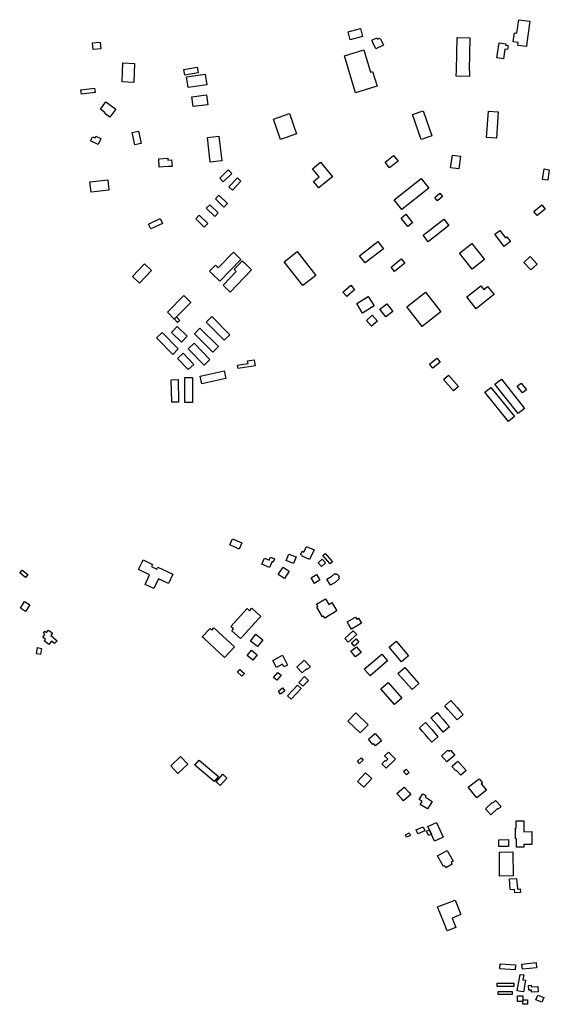
# Model space of a CAD drawing. Units: inches. Extents: x 487267 to 506357, y 6716112 to 6745026.
# Drawn here: x 491334 to 491974, y 6737432 to 6738624 of the extents above; entities that cross this region are included whole.
import ezdxf

# ---------------------------------------------------------------- set-up
doc = ezdxf.new("R2010")
doc.units = ezdxf.units.IN
doc.header["$MEASUREMENT"] = 0
doc.layers.add('DBO.Building_Footprint', color=10, linetype='Continuous')

# ---------------------------------------------------------------- blocks, each defined once
blk = doc.blocks.new('Building_Footprint_ACAD_1_FMEBLOCK23')
at = {"layer": 'DBO.Building_Footprint'}
for points in [[(0.3, 0.4), (0.2, -1.9), (-6.1, -1.8), (-6, 5.2), (0.4, 5)], [(0.3, -5.2), (0.3, 0.4), (6.1, 0.4), (6.1, -5.2)]]:
    blk.add_lwpolyline(points, close=True, dxfattribs=at)
blk = doc.blocks.new('Building_Footprint_ACAD_1_FMEBLOCK24')
at = {"layer": 'DBO.Building_Footprint'}
for points in [[(0.3, 0.4), (0.2, -1.9), (-6.1, -1.8), (-6, 5.2), (0.4, 5)], [(0.3, -5.2), (0.3, 0.4), (6.1, 0.4), (6.1, -5.2)]]:
    blk.add_lwpolyline(points, close=True, dxfattribs=at)

msp = doc.modelspace()

# ---------------------------------------------------------------- linework, layer by layer
at = {"layer": 'DBO.Building_Footprint'}
for points in [[(491950.5715, 6738622.5615), (491947.2404, 6738596.0981), (491946.7044, 6738591.8402), (491936.1403, 6738593.1699), (491936.5908, 6738596.7492), (491930.7501, 6738597.5652), (491932.2582, 6738608.3602), (491935.2212, 6738607.9462), (491937.2716, 6738624.2356)], [(491950.5715, 6738622.5615), (491947.2404, 6738596.0981), (491946.7044, 6738591.8402), (491936.1403, 6738593.1699), (491936.5908, 6738596.7492), (491930.7501, 6738597.5652), (491932.2582, 6738608.3602), (491935.2212, 6738607.9462), (491937.2716, 6738624.2356)], [(491733.5105, 6738599.6576), (491730.8562, 6738609.3516), (491745.7798, 6738613.4378), (491748.4341, 6738603.7438)], [(491733.5105, 6738599.6576), (491730.8562, 6738609.3516), (491745.7798, 6738613.4378), (491748.4341, 6738603.7438)], [(491422.537, 6738588.0296), (491421.6765, 6738596.119), (491431.1367, 6738597.1254), (491431.9973, 6738589.036)], [(491422.537, 6738588.0296), (491421.6765, 6738596.119), (491431.1367, 6738597.1254), (491431.9973, 6738589.036)], [(491765.7528, 6738602.3374), (491766.58, 6738600.6261), (491769.113, 6738601.8505), (491769.5681, 6738600.9091), (491770.0717, 6738601.1525), (491773.8429, 6738593.351), (491764.6826, 6738588.9229), (491760.9114, 6738596.7244), (491760.4563, 6738597.6658), (491759.629, 6738599.3772)], [(491765.7528, 6738602.3374), (491766.58, 6738600.6261), (491769.113, 6738601.8505), (491769.5681, 6738600.9091), (491770.0717, 6738601.1525), (491773.8429, 6738593.351), (491764.6826, 6738588.9229), (491760.9114, 6738596.7244), (491760.4563, 6738597.6658), (491759.629, 6738599.3772)], [(491877.9758, 6738562.7402), (491877.7801, 6738555.6108), (491861.756, 6738556.0506), (491861.9517, 6738563.18), (491863.0346, 6738602.6311), (491878.3468, 6738602.2108), (491877.2639, 6738562.7597)], [(491877.9758, 6738562.7402), (491877.7801, 6738555.6108), (491861.756, 6738556.0506), (491861.9517, 6738563.18), (491863.0346, 6738602.6311), (491878.3468, 6738602.2108), (491877.2639, 6738562.7597)], [(491924.6509, 6738592.8991), (491923.8954, 6738587.9882), (491920.6348, 6738588.4898), (491918.8631, 6738576.9742), (491910.8348, 6738578.2093), (491913.5864, 6738596.0952), (491921.6148, 6738594.86), (491921.3903, 6738593.4007)], [(491924.6509, 6738592.8991), (491923.8954, 6738587.9882), (491920.6348, 6738588.4898), (491918.8631, 6738576.9742), (491910.8348, 6738578.2093), (491913.5864, 6738596.0952), (491921.6148, 6738594.86), (491921.3903, 6738593.4007)], [(491749.8708, 6738587.5527), (491757.9096, 6738560.5594), (491760.6666, 6738561.3805), (491765.9537, 6738543.6273), (491763.1967, 6738542.8063), (491739.8209, 6738535.8447), (491726.495, 6738580.5911)], [(491749.8708, 6738587.5527), (491757.9096, 6738560.5594), (491760.6666, 6738561.3805), (491765.9537, 6738543.6273), (491763.1967, 6738542.8063), (491739.8209, 6738535.8447), (491726.495, 6738580.5911)], [(491457.5971, 6738549.0005), (491458.5894, 6738571.988), (491472.6203, 6738571.3824), (491471.6281, 6738548.3949)], [(491457.5971, 6738549.0005), (491458.5894, 6738571.988), (491472.6203, 6738571.3824), (491471.6281, 6738548.3949)], [(491533.6708, 6738556.9386), (491532.3239, 6738563.815), (491548.3655, 6738566.9572), (491549.7125, 6738560.0808)], [(491533.6708, 6738556.9386), (491532.3239, 6738563.815), (491548.3655, 6738566.9572), (491549.7125, 6738560.0808)], [(491537.4745, 6738542.22), (491535.6031, 6738555.0394), (491558.2598, 6738558.347), (491560.1313, 6738545.5276)], [(491537.4745, 6738542.22), (491535.6031, 6738555.0394), (491558.2598, 6738558.347), (491560.1313, 6738545.5276)], [(491408.3146, 6738534.1165), (491407.6798, 6738539.4593), (491424.3829, 6738541.4438), (491425.0177, 6738536.1011)], [(491408.3146, 6738534.1165), (491407.6798, 6738539.4593), (491424.3829, 6738541.4438), (491425.0177, 6738536.1011)], [(491541.9308, 6738530.986), (491559.7578, 6738533.1753), (491561.2212, 6738521.259), (491543.3942, 6738519.0698)], [(491541.9308, 6738530.986), (491559.7578, 6738533.1753), (491561.2212, 6738521.259), (491543.3942, 6738519.0698)], [(491449.9452, 6738515.7441), (491442.6836, 6738506.2043), (491436.6904, 6738510.7663), (491437.2679, 6738511.525), (491431.4171, 6738515.9785), (491438.1012, 6738524.7597), (491443.952, 6738520.3061)], [(491449.9452, 6738515.7441), (491442.6836, 6738506.2043), (491436.6904, 6738510.7663), (491437.2679, 6738511.525), (491431.4171, 6738515.9785), (491438.1012, 6738524.7597), (491443.952, 6738520.3061)], [(491640.6757, 6738503.7122), (491659.9834, 6738510.582), (491668.6526, 6738486.2171), (491649.3448, 6738479.3473)], [(491640.6757, 6738503.7122), (491659.9834, 6738510.582), (491668.6526, 6738486.2171), (491649.3448, 6738479.3473)], [(491808.9503, 6738509.3214), (491821.7023, 6738513.7404), (491832.1539, 6738483.5801), (491819.4019, 6738479.1611)], [(491808.9503, 6738509.3214), (491821.7023, 6738513.7404), (491832.1539, 6738483.5801), (491819.4019, 6738479.1611)], [(491900.804, 6738513.4135), (491912.6674, 6738512.5181), (491910.2833, 6738480.9285), (491898.4199, 6738481.8239)], [(491900.804, 6738513.4135), (491912.6674, 6738512.5181), (491910.2833, 6738480.9285), (491898.4199, 6738481.8239)], [(491469.877, 6738487.5169), (491477.3394, 6738489.1281), (491480.4953, 6738474.5116), (491473.0328, 6738472.9003)], [(491469.877, 6738487.5169), (491477.3394, 6738489.1281), (491480.4953, 6738474.5116), (491473.0328, 6738472.9003)], [(491425.9932, 6738483.2867), (491431.9521, 6738480.4303), (491430.8948, 6738478.2245), (491428.4559, 6738473.1366), (491419.4278, 6738477.4641), (491421.8667, 6738482.5521), (491424.9359, 6738481.0809)], [(491425.9932, 6738483.2867), (491431.9521, 6738480.4303), (491430.8948, 6738478.2245), (491428.4559, 6738473.1366), (491419.4278, 6738477.4641), (491421.8667, 6738482.5521), (491424.9359, 6738481.0809)], [(491574.77, 6738483.1345), (491578.054, 6738453.2664), (491564.3026, 6738451.7544), (491561.0187, 6738481.6225)], [(491574.77, 6738483.1345), (491578.054, 6738453.2664), (491564.3026, 6738451.7544), (491561.0187, 6738481.6225)], [(491512.7489, 6738456.5015), (491512.8906, 6738454.3407), (491517.5133, 6738454.6438), (491518.036, 6738446.6727), (491513.4133, 6738446.3696), (491502.5981, 6738445.6604), (491501.9337, 6738455.7923)], [(491512.7489, 6738456.5015), (491512.8906, 6738454.3407), (491517.5133, 6738454.6438), (491518.036, 6738446.6727), (491513.4133, 6738446.3696), (491502.5981, 6738445.6604), (491501.9337, 6738455.7923)], [(491702.5092, 6738426.2686), (491695.6694, 6738420.6126), (491689.2988, 6738428.3166), (491696.1386, 6738433.9726), (491687.9712, 6738443.8495), (491697.5209, 6738451.7464), (491712.059, 6738434.1655)], [(491702.5092, 6738426.2686), (491695.6694, 6738420.6126), (491689.2988, 6738428.3166), (491696.1386, 6738433.9726), (491687.9712, 6738443.8495), (491697.5209, 6738451.7464), (491712.059, 6738434.1655)], [(491775.6518, 6738451.9126), (491785.9538, 6738459.9825), (491791.3227, 6738453.1285), (491781.0208, 6738445.0587)], [(491775.6518, 6738451.9126), (491785.9538, 6738459.9825), (491791.3227, 6738453.1285), (491781.0208, 6738445.0587)], [(491867.0791, 6738458.8567), (491864.8407, 6738443.6357), (491855.0027, 6738445.0825), (491857.241, 6738460.3035)], [(491867.0791, 6738458.8567), (491864.8407, 6738443.6357), (491855.0027, 6738445.0825), (491857.241, 6738460.3035)], [(491575.709, 6738432.3076), (491586.0694, 6738442.5298), (491590.3246, 6738438.2171), (491579.9642, 6738427.9949)], [(491575.709, 6738432.3076), (491586.0694, 6738442.5298), (491590.3246, 6738438.2171), (491579.9642, 6738427.9949)], [(491972.3858, 6738429.8999), (491966.0433, 6738430.8529), (491967.9615, 6738443.619), (491974.304, 6738442.666)], [(491972.3858, 6738429.8999), (491966.0433, 6738430.8529), (491967.9615, 6738443.619), (491974.304, 6738442.666)], [(491418.6446, 6738428.0731), (491440.2215, 6738430.3967), (491441.5873, 6738417.7151), (491420.0104, 6738415.3915)], [(491418.6446, 6738428.0731), (491440.2215, 6738430.3967), (491441.5873, 6738417.7151), (491420.0104, 6738415.3915)], [(491586.7601, 6738421.8091), (491597.1204, 6738432.8601), (491601.3249, 6738428.9184), (491590.9645, 6738417.8674)], [(491586.7601, 6738421.8091), (491597.1204, 6738432.8601), (491601.3249, 6738428.9184), (491590.9645, 6738417.8674)], [(491795.8365, 6738394.4118), (491786.642, 6738406.1239), (491819.4182, 6738431.8547), (491828.6128, 6738420.1426)], [(491795.8365, 6738394.4118), (491786.642, 6738406.1239), (491819.4182, 6738431.8547), (491828.6128, 6738420.1426)], [(491835.8655, 6738409.1632), (491841.9481, 6738414.2129), (491845.326, 6738410.1442), (491839.2434, 6738405.0945)], [(491835.8655, 6738409.1632), (491841.9481, 6738414.2129), (491845.326, 6738410.1442), (491839.2434, 6738405.0945)], [(491570.5306, 6738407.3608), (491574.7513, 6738411.7491), (491585.0316, 6738401.8611), (491580.811, 6738397.4727)], [(491570.5306, 6738407.3608), (491574.7513, 6738411.7491), (491585.0316, 6738401.8611), (491580.811, 6738397.4727)], [(491559.4795, 6738395.8953), (491563.7002, 6738400.2836), (491573.9805, 6738390.3956), (491569.7599, 6738386.0072)], [(491559.4795, 6738395.8953), (491563.7002, 6738400.2836), (491573.9805, 6738390.3956), (491569.7599, 6738386.0072)], [(491955.7581, 6738392.1729), (491965.2712, 6738399.9699), (491969.2946, 6738395.061), (491959.7814, 6738387.264)], [(491955.7581, 6738392.1729), (491965.2712, 6738399.9699), (491969.2946, 6738395.061), (491959.7814, 6738387.264)], [(491492.3912, 6738370.9347), (491489.5912, 6738376.7748), (491503.7049, 6738383.5417), (491506.505, 6738377.7015)], [(491492.3912, 6738370.9347), (491489.5912, 6738376.7748), (491503.7049, 6738383.5417), (491506.505, 6738377.7015)], [(491546.6327, 6738383.0485), (491550.8534, 6738387.4368), (491561.1337, 6738377.5488), (491556.9131, 6738373.1604)], [(491546.6327, 6738383.0485), (491550.8534, 6738387.4368), (491561.1337, 6738377.5488), (491556.9131, 6738373.1604)], [(491794.9914, 6738384.0546), (491800.8212, 6738388.6523), (491808.987, 6738378.2982), (491803.1573, 6738373.7006)], [(491794.9914, 6738384.0546), (491800.8212, 6738388.6523), (491808.987, 6738378.2982), (491803.1573, 6738373.7006)], [(491821.6644, 6738363.289), (491846.6834, 6738382.7992), (491852.7802, 6738374.9809), (491827.7612, 6738355.4707)], [(491821.6644, 6738363.289), (491846.6834, 6738382.7992), (491852.7802, 6738374.9809), (491827.7612, 6738355.4707)], [(491914.511, 6738369.2324), (491921.4371, 6738360.2175), (491922.9209, 6738361.3575), (491927.2399, 6738355.7359), (491925.7561, 6738354.5959), (491919.5856, 6738349.8551), (491908.3405, 6738364.4916)], [(491914.511, 6738369.2324), (491921.4371, 6738360.2175), (491922.9209, 6738361.3575), (491927.2399, 6738355.7359), (491925.7561, 6738354.5959), (491919.5856, 6738349.8551), (491908.3405, 6738364.4916)], [(491766.8399, 6738355.6979), (491773.6297, 6738346.9891), (491751.5241, 6738329.7542), (491744.7343, 6738338.463)], [(491766.8399, 6738355.6979), (491773.6297, 6738346.9891), (491751.5241, 6738329.7542), (491744.7343, 6738338.463)], [(491601.4051, 6738333.7501), (491575.7669, 6738307.6357), (491566.6349, 6738316.6012), (491563.3805, 6738319.7963), (491570.6616, 6738327.2126), (491573.916, 6738324.0176), (491592.2731, 6738342.7156)], [(491601.4051, 6738333.7501), (491575.7669, 6738307.6357), (491566.6349, 6738316.6012), (491563.3805, 6738319.7963), (491570.6616, 6738327.2126), (491573.916, 6738324.0176), (491592.2731, 6738342.7156)], [(491653.7105, 6738331.3), (491669.2306, 6738343.4536), (491691.7731, 6738314.6668), (491676.253, 6738302.5133)], [(491653.7105, 6738331.3), (491669.2306, 6738343.4536), (491691.7731, 6738314.6668), (491676.253, 6738302.5133)], [(491865.8813, 6738341.6334), (491880.6674, 6738353.3684), (491895.9834, 6738334.0703), (491881.1973, 6738322.3353)], [(491865.8813, 6738341.6334), (491880.6674, 6738353.3684), (491895.9834, 6738334.0703), (491881.1973, 6738322.3353)], [(491614.1845, 6738321.5263), (491588.4669, 6738294.5388), (491579.7761, 6738302.8206), (491595.5838, 6738319.4089), (491592.9762, 6738321.8937), (491602.8862, 6738332.293), (491605.4937, 6738329.8082)], [(491614.1845, 6738321.5263), (491588.4669, 6738294.5388), (491579.7761, 6738302.8206), (491595.5838, 6738319.4089), (491592.9762, 6738321.8937), (491602.8862, 6738332.293), (491605.4937, 6738329.8082)], [(491799.5135, 6738329.6906), (491787.2695, 6738319.5118), (491782.9105, 6738324.7552), (491795.1546, 6738334.934)], [(491799.5135, 6738329.6906), (491787.2695, 6738319.5118), (491782.9105, 6738324.7552), (491795.1546, 6738334.934)], [(491943.6823, 6738330.2208), (491951.3258, 6738337.4057), (491959.715, 6738328.481), (491952.0715, 6738321.2962)], [(491943.6823, 6738330.2208), (491951.3258, 6738337.4057), (491959.715, 6738328.481), (491952.0715, 6738321.2962)], [(491470.1573, 6738313.3197), (491484.851, 6738328.7868), (491493.3061, 6738320.7545), (491478.6124, 6738305.2874)], [(491470.1573, 6738313.3197), (491484.851, 6738328.7868), (491493.3061, 6738320.7545), (491478.6124, 6738305.2874)], [(491738.8833, 6738297.0889), (491729.4421, 6738288.9754), (491724.6453, 6738294.5571), (491734.0865, 6738302.6707)], [(491738.8833, 6738297.0889), (491729.4421, 6738288.9754), (491724.6453, 6738294.5571), (491734.0865, 6738302.6707)], [(491801.8333, 6738276.721), (491824.4679, 6738294.5429), (491843.2798, 6738270.651), (491820.6452, 6738252.8291)], [(491801.8333, 6738276.721), (491824.4679, 6738294.5429), (491843.2798, 6738270.651), (491820.6452, 6738252.8291)], [(491891.5391, 6738302.0426), (491895.0229, 6738297.6694), (491899.6709, 6738301.372), (491907.5458, 6738291.4864), (491902.8978, 6738287.7838), (491885.9987, 6738274.3219), (491874.64, 6738288.5807)], [(491891.5391, 6738302.0426), (491895.0229, 6738297.6694), (491899.6709, 6738301.372), (491907.5458, 6738291.4864), (491902.8978, 6738287.7838), (491885.9987, 6738274.3219), (491874.64, 6738288.5807)], [(491520.744, 6738261.787), (491512.3521, 6738270.1585), (491532.4286, 6738290.2839), (491540.8205, 6738281.9124)], [(491520.744, 6738261.787), (491512.3521, 6738270.1585), (491532.4286, 6738290.2839), (491540.8205, 6738281.9124)], [(491748.472, 6738269.0604), (491741.3761, 6738280.4861), (491755.3904, 6738289.1897), (491762.4863, 6738277.764)], [(491748.472, 6738269.0604), (491741.3761, 6738280.4861), (491755.3904, 6738289.1897), (491762.4863, 6738277.764)], [(491776.5006, 6738264.4873), (491769.2449, 6738273.8867), (491777.6535, 6738280.3775), (491784.9092, 6738270.9781)], [(491776.5006, 6738264.4873), (491769.2449, 6738273.8867), (491777.6535, 6738280.3775), (491784.9092, 6738270.9781)], [(491524.5586, 6738257.5377), (491520.6067, 6738261.9399), (491523.3809, 6738264.4303), (491527.3328, 6738260.0282)], [(491524.5586, 6738257.5377), (491520.6067, 6738261.9399), (491523.3809, 6738264.4303), (491527.3328, 6738260.0282)], [(491580.9961, 6738236.117), (491559.3003, 6738258.2362), (491566.0295, 6738264.8367), (491587.7254, 6738242.7175)], [(491580.9961, 6738236.117), (491559.3003, 6738258.2362), (491566.0295, 6738264.8367), (491587.7254, 6738242.7175)], [(491759.2409, 6738253.1283), (491753.0366, 6738260.0541), (491760.1175, 6738266.3974), (491766.3218, 6738259.4717)], [(491759.2409, 6738253.1283), (491753.0366, 6738260.0541), (491760.1175, 6738266.3974), (491766.3218, 6738259.4717)], [(491536.3344, 6738241.0912), (491529.3706, 6738233.9935), (491517.3902, 6738245.7479), (491524.354, 6738252.8456)], [(491536.3344, 6738241.0912), (491529.3706, 6738233.9935), (491517.3902, 6738245.7479), (491524.354, 6738252.8456)], [(491545.0127, 6738243.8429), (491551.728, 6738250.6593), (491574.117, 6738228.6028), (491567.4017, 6738221.7864)], [(491545.0127, 6738243.8429), (491551.728, 6738250.6593), (491574.117, 6738228.6028), (491567.4017, 6738221.7864)], [(491518.9169, 6738219.0956), (491499.2662, 6738239.0397), (491505.8625, 6738245.5391), (491525.5132, 6738225.595)], [(491518.9169, 6738219.0956), (491499.2662, 6738239.0397), (491505.8625, 6738245.5391), (491525.5132, 6738225.595)], [(491556.8661, 6738206.1873), (491537.7102, 6738225.9782), (491544.6891, 6738232.7332), (491563.845, 6738212.9423)], [(491556.8661, 6738206.1873), (491537.7102, 6738225.9782), (491544.6891, 6738232.7332), (491563.845, 6738212.9423)], [(491537.7102, 6738200.6628), (491524.6927, 6738214.2095), (491531.2702, 6738220.5301), (491544.2878, 6738206.9834)], [(491537.7102, 6738200.6628), (491524.6927, 6738214.2095), (491531.2702, 6738220.5301), (491544.2878, 6738206.9834)], [(491618.4612, 6738205.3195), (491597.8237, 6738202.1445), (491597.2364, 6738205.9618), (491609.9052, 6738207.9108), (491609.3999, 6738211.1954), (491617.3686, 6738212.4213), (491617.8739, 6738209.1368)], [(491618.4612, 6738205.3195), (491597.8237, 6738202.1445), (491597.2364, 6738205.9618), (491609.9052, 6738207.9108), (491609.3999, 6738211.1954), (491617.3686, 6738212.4213), (491617.8739, 6738209.1368)], [(491833.4164, 6738202.21), (491829.3068, 6738207.2162), (491838.1704, 6738214.4923), (491842.28, 6738209.4861)], [(491833.4164, 6738202.21), (491829.3068, 6738207.2162), (491838.1704, 6738214.4923), (491842.28, 6738209.4861)], [(491553.9028, 6738183.4331), (491551.8657, 6738192.6833), (491581.1816, 6738199.1392), (491583.2187, 6738189.8889)], [(491553.9028, 6738183.4331), (491551.8657, 6738192.6833), (491581.1816, 6738199.1392), (491583.2187, 6738189.8889)], [(491525.4335, 6738188.5131), (491525.9627, 6738161.4197), (491517.6092, 6738161.2566), (491517.08, 6738188.3499)], [(491525.4335, 6738188.5131), (491525.9627, 6738161.4197), (491517.6092, 6738161.2566), (491517.08, 6738188.3499)], [(491533.4769, 6738160.6789), (491533.3711, 6738190.9473), (491542.7935, 6738190.9802), (491542.8993, 6738160.7118)], [(491533.4769, 6738160.6789), (491533.3711, 6738190.9473), (491542.7935, 6738190.9802), (491542.8993, 6738160.7118)], [(491858.5188, 6738174.8752), (491846.4141, 6738188.7658), (491852.3204, 6738193.9128), (491864.4252, 6738180.0221)], [(491858.5188, 6738174.8752), (491846.4141, 6738188.7658), (491852.3204, 6738193.9128), (491864.4252, 6738180.0221)], [(491908.6005, 6738182.9372), (491916.339, 6738189.0663), (491944.468, 6738153.5507), (491936.7294, 6738147.4216)], [(491908.6005, 6738182.9372), (491916.339, 6738189.0663), (491944.468, 6738153.5507), (491936.7294, 6738147.4216)], [(491896.5132, 6738173.357), (491903.6285, 6738179.1212), (491932.2797, 6738143.7548), (491925.1645, 6738137.9906)], [(491896.5132, 6738173.357), (491903.6285, 6738179.1212), (491932.2797, 6738143.7548), (491925.1645, 6738137.9906)], [(491935.461, 6738180.5496), (491940.4601, 6738184.4295), (491946.7834, 6738176.2821), (491941.7843, 6738172.4023)], [(491935.461, 6738180.5496), (491940.4601, 6738184.4295), (491946.7834, 6738176.2821), (491941.7843, 6738172.4023)], [(491587.7378, 6737988.406), (491591.0711, 6737995.9367), (491602.4832, 6737990.8854), (491599.1499, 6737983.3547)], [(491587.7378, 6737988.406), (491591.0711, 6737995.9367), (491602.4832, 6737990.8854), (491599.1499, 6737983.3547)], [(491689.7167, 6737982.5052), (491684.4665, 6737970.8263), (491675.3807, 6737974.9108), (491675.7473, 6737975.7264), (491673.4622, 6737976.7536), (491675.257, 6737980.7462), (491677.5422, 6737979.719), (491680.6308, 6737986.5897)], [(491689.7167, 6737982.5052), (491684.4665, 6737970.8263), (491675.3807, 6737974.9108), (491675.7473, 6737975.7264), (491673.4622, 6737976.7536), (491675.257, 6737980.7462), (491677.5422, 6737979.719), (491680.6308, 6737986.5897)], [(491641.9708, 6737971.5314), (491640.2673, 6737967.6702), (491638.9466, 6737968.2529), (491635.7531, 6737961.0142), (491626.7572, 6737964.983), (491629.9508, 6737972.2217), (491635.5072, 6737969.7703), (491637.2107, 6737973.6315)], [(491641.9708, 6737971.5314), (491640.2673, 6737967.6702), (491638.9466, 6737968.2529), (491635.7531, 6737961.0142), (491626.7572, 6737964.983), (491629.9508, 6737972.2217), (491635.5072, 6737969.7703), (491637.2107, 6737973.6315)], [(491659.2636, 6737977.4044), (491667.9778, 6737974.1022), (491664.9501, 6737966.1124), (491656.2359, 6737969.4146)], [(491659.2636, 6737977.4044), (491667.9778, 6737974.1022), (491664.9501, 6737966.1124), (491656.2359, 6737969.4146)], [(491700.4736, 6737975.6633), (491703.1919, 6737978.0336), (491712.0865, 6737967.8334), (491709.3682, 6737965.4631)], [(491700.4736, 6737975.6633), (491703.1919, 6737978.0336), (491712.0865, 6737967.8334), (491709.3682, 6737965.4631)], [(491493.0448, 6737962.2749), (491499.6542, 6737959.1646), (491500.7129, 6737961.4144), (491506.8137, 6737958.5434), (491518.9581, 6737952.8284), (491513.655, 6737941.5594), (491501.5106, 6737947.2744), (491495.9898, 6737935.5428), (491485.3974, 6737940.5275), (491490.9183, 6737952.2591), (491477.5811, 6737958.5356), (491481.8256, 6737967.5547), (491483.0579, 6737970.1732), (491494.2771, 6737964.8934)], [(491493.0448, 6737962.2749), (491499.6542, 6737959.1646), (491500.7129, 6737961.4144), (491506.8137, 6737958.5434), (491518.9581, 6737952.8284), (491513.655, 6737941.5594), (491501.5106, 6737947.2744), (491495.9898, 6737935.5428), (491485.3974, 6737940.5275), (491490.9183, 6737952.2591), (491477.5811, 6737958.5356), (491481.8256, 6737967.5547), (491483.0579, 6737970.1732), (491494.2771, 6737964.8934)], [(491652.384, 6737961.5354), (491659.7262, 6737956.7889), (491653.8556, 6737947.7078), (491646.5134, 6737952.4543)], [(491652.384, 6737961.5354), (491659.7262, 6737956.7889), (491653.8556, 6737947.7078), (491646.5134, 6737952.4543)], [(491694.6672, 6737966.7777), (491699.4179, 6737971.2645), (491703.6607, 6737966.7721), (491698.91, 6737962.2853)], [(491694.6672, 6737966.7777), (491699.4179, 6737971.2645), (491703.6607, 6737966.7721), (491698.91, 6737962.2853)], [(491333.7554, 6737954.5356), (491336.5422, 6737958.0036), (491343.4921, 6737952.4189), (491340.7053, 6737948.9509)], [(491333.7554, 6737954.5356), (491336.5422, 6737958.0036), (491343.4921, 6737952.4189), (491340.7053, 6737948.9509)], [(491692.6438, 6737952.6136), (491696.883, 6737946.0206), (491690.4444, 6737941.8805), (491686.2051, 6737948.4735)], [(491692.6438, 6737952.6136), (491696.883, 6737946.0206), (491690.4444, 6737941.8805), (491686.2051, 6737948.4735)], [(491714.8389, 6737953.8406), (491716.1445, 6737952.4672), (491717.2592, 6737953.5269), (491720.3905, 6737950.2329), (491719.2758, 6737949.1732), (491720.5887, 6737947.7921), (491715.3857, 6737942.8461), (491715.2496, 6737942.9893), (491709.7612, 6737939.5034), (491705.1153, 6737946.8181), (491710.6411, 6737950.3278), (491710.8303, 6737950.0299)], [(491714.8389, 6737953.8406), (491716.1445, 6737952.4672), (491717.2592, 6737953.5269), (491720.3905, 6737950.2329), (491719.2758, 6737949.1732), (491720.5887, 6737947.7921), (491715.3857, 6737942.8461), (491715.2496, 6737942.9893), (491709.7612, 6737939.5034), (491705.1153, 6737946.8181), (491710.6411, 6737950.3278), (491710.8303, 6737950.0299)], [(491345.9263, 6737915.9725), (491340.9256, 6737907.9159), (491334.591, 6737911.8478), (491339.5917, 6737919.9043)], [(491345.9263, 6737915.9725), (491340.9256, 6737907.9159), (491334.591, 6737911.8478), (491339.5917, 6737919.9043)], [(491703.4866, 6737922.9816), (491707.4547, 6737916.3682), (491711.2208, 6737918.6279), (491717.2311, 6737908.6108), (491702.7101, 6737899.8982), (491701.3046, 6737902.2407), (491699.8939, 6737901.3943), (491692.9674, 6737912.9386), (491694.3781, 6737913.785), (491692.7318, 6737916.5287)], [(491703.4866, 6737922.9816), (491707.4547, 6737916.3682), (491711.2208, 6737918.6279), (491717.2311, 6737908.6108), (491702.7101, 6737899.8982), (491701.3046, 6737902.2407), (491699.8939, 6737901.3943), (491692.9674, 6737912.9386), (491694.3781, 6737913.785), (491692.7318, 6737916.5287)], [(491614.4415, 6737911.7104), (491625.2294, 6737901.8638), (491622.4538, 6737898.8228), (491602.7571, 6737877.2433), (491600.6624, 6737874.9484), (491590.3278, 6737884.3812), (491592.4225, 6737886.6761), (491589.0189, 6737889.7828), (491608.7156, 6737911.3623), (491611.6659, 6737908.6694)], [(491614.4415, 6737911.7104), (491625.2294, 6737901.8638), (491622.4538, 6737898.8228), (491602.7571, 6737877.2433), (491600.6624, 6737874.9484), (491590.3278, 6737884.3812), (491592.4225, 6737886.6761), (491589.0189, 6737889.7828), (491608.7156, 6737911.3623), (491611.6659, 6737908.6694)], [(491739.7838, 6737901.0085), (491741.323, 6737898.3462), (491743.6833, 6737899.7107), (491747.2484, 6737893.544), (491735.0592, 6737886.4971), (491731.4941, 6737892.6639), (491729.955, 6737895.3262)], [(491739.7838, 6737901.0085), (491741.323, 6737898.3462), (491743.6833, 6737899.7107), (491747.2484, 6737893.544), (491735.0592, 6737886.4971), (491731.4941, 6737892.6639), (491729.955, 6737895.3262)], [(491368.6602, 6737885.3198), (491373.4597, 6737881.4054), (491371.2819, 6737878.7353), (491378.9428, 6737872.4868), (491378.5423, 6737871.9958), (491376.0149, 6737868.8971), (491372.3709, 6737871.8693), (491369.0194, 6737867.7604), (491363.4736, 6737872.2838), (491364.9072, 6737874.0414), (491361.6367, 6737876.7089), (491364.2928, 6737879.9653), (491362.3754, 6737881.5291), (491364.3356, 6737883.9322), (491366.2529, 6737882.3684)], [(491368.6602, 6737885.3198), (491373.4597, 6737881.4054), (491371.2819, 6737878.7353), (491378.9428, 6737872.4868), (491378.5423, 6737871.9958), (491376.0149, 6737868.8971), (491372.3709, 6737871.8693), (491369.0194, 6737867.7604), (491363.4736, 6737872.2838), (491364.9072, 6737874.0414), (491361.6367, 6737876.7089), (491364.2928, 6737879.9653), (491362.3754, 6737881.5291), (491364.3356, 6737883.9322), (491366.2529, 6737882.3684)], [(491568.7428, 6737888.1897), (491593.6842, 6737865.2046), (491581.6326, 6737852.1274), (491556.6913, 6737875.1125), (491554.5737, 6737877.064), (491563.9845, 6737887.2758), (491566.1021, 6737885.3243)], [(491568.7428, 6737888.1897), (491593.6842, 6737865.2046), (491581.6326, 6737852.1274), (491556.6913, 6737875.1125), (491554.5737, 6737877.064), (491563.9845, 6737887.2758), (491566.1021, 6737885.3243)], [(491612.9974, 6737872.0296), (491619.5508, 6737880.2214), (491627.7713, 6737873.6451), (491621.2178, 6737865.4533)], [(491612.9974, 6737872.0296), (491619.5508, 6737880.2214), (491627.7713, 6737873.6451), (491621.2178, 6737865.4533)], [(491731.054, 6737870.5725), (491726.8476, 6737875.2154), (491737.1452, 6737884.5448), (491741.3516, 6737879.9019)], [(491731.054, 6737870.5725), (491726.8476, 6737875.2154), (491737.1452, 6737884.5448), (491741.3516, 6737879.9019)], [(491734.4169, 6737859.8369), (491741.1491, 6737865.1882), (491746.5958, 6737858.3359), (491739.8636, 6737852.9846)], [(491734.4169, 6737859.8369), (491741.1491, 6737865.1882), (491746.5958, 6737858.3359), (491739.8636, 6737852.9846)], [(491738.3702, 6737865.8986), (491735.0185, 6737869.7889), (491740.7287, 6737874.7085), (491744.0804, 6737870.8182)], [(491738.3702, 6737865.8986), (491735.0185, 6737869.7889), (491740.7287, 6737874.7085), (491744.0804, 6737870.8182)], [(491780.634, 6737864.5727), (491789.1754, 6737871.8749), (491804.1983, 6737854.3027), (491795.6569, 6737847.0005)], [(491780.634, 6737864.5727), (491789.1754, 6737871.8749), (491804.1983, 6737854.3027), (491795.6569, 6737847.0005)], [(491360.2986, 6737863.1821), (491359.0286, 6737855.6679), (491353.9071, 6737856.5335), (491355.1771, 6737864.0477)], [(491360.2986, 6737863.1821), (491359.0286, 6737855.6679), (491353.9071, 6737856.5335), (491355.1771, 6737864.0477)], [(491615.581, 6737849.0124), (491608.7697, 6737854.6493), (491614.1858, 6737861.1937), (491620.997, 6737855.5569)], [(491615.581, 6737849.0124), (491608.7697, 6737854.6493), (491614.1858, 6737861.1937), (491620.997, 6737855.5569)], [(491651.4822, 6737854.7846), (491657.659, 6737842.9353), (491653.3041, 6737840.6652), (491651.6303, 6737843.8761), (491644.3321, 6737840.0717), (491639.8291, 6737848.7101), (491647.1273, 6737852.5145)], [(491651.4822, 6737854.7846), (491657.659, 6737842.9353), (491653.3041, 6737840.6652), (491651.6303, 6737843.8761), (491644.3321, 6737840.0717), (491639.8291, 6737848.7101), (491647.1273, 6737852.5145)], [(491750.5882, 6737837.8957), (491771.8024, 6737856.2874), (491778.7583, 6737848.264), (491757.5441, 6737829.8723)], [(491750.5882, 6737837.8957), (491771.8024, 6737856.2874), (491778.7583, 6737848.264), (491757.5441, 6737829.8723)], [(491685.0736, 6737840.9855), (491681.3625, 6737837.5644), (491680.5598, 6737838.4351), (491675.2944, 6737833.5811), (491668.7895, 6737840.6373), (491677.7659, 6737848.9125), (491684.2709, 6737841.8563)], [(491685.0736, 6737840.9855), (491681.3625, 6737837.5644), (491680.5598, 6737838.4351), (491675.2944, 6737833.5811), (491668.7895, 6737840.6373), (491677.7659, 6737848.9125), (491684.2709, 6737841.8563)], [(491605.4816, 6737832.9238), (491602.5908, 6737829.6625), (491597.2519, 6737834.3947), (491600.1426, 6737837.6561)], [(491605.4816, 6737832.9238), (491602.5908, 6737829.6625), (491597.2519, 6737834.3947), (491600.1426, 6737837.6561)], [(491644.8462, 6737824.651), (491640.7573, 6737828.0288), (491645.7844, 6737834.1142), (491649.8733, 6737830.7364)], [(491644.8462, 6737824.651), (491640.7573, 6737828.0288), (491645.7844, 6737834.1142), (491649.8733, 6737830.7364)], [(491676.1121, 6737817.2698), (491671.275, 6737822.0302), (491678.1107, 6737828.9761), (491682.9478, 6737824.2157)], [(491676.1121, 6737817.2698), (491671.275, 6737822.0302), (491678.1107, 6737828.9761), (491682.9478, 6737824.2157)], [(491799.7133, 6737840.2341), (491816.6756, 6737820.8507), (491808.2626, 6737813.4885), (491791.3003, 6737832.8719)], [(491799.7133, 6737840.2341), (491816.6756, 6737820.8507), (491808.2626, 6737813.4885), (491791.3003, 6737832.8719)], [(491674.1276, 6737814.5135), (491662.11, 6737801.7241), (491657.7801, 6737805.7927), (491669.7977, 6737818.5821)], [(491674.1276, 6737814.5135), (491662.11, 6737801.7241), (491657.7801, 6737805.7927), (491669.7977, 6737818.5821)], [(491779.2345, 6737821.7793), (491795.836, 6737802.7393), (491787.2363, 6737795.241), (491770.6348, 6737814.281)], [(491779.2345, 6737821.7793), (491795.836, 6737802.7393), (491787.2363, 6737795.241), (491770.6348, 6737814.281)], [(491646.6745, 6737811.4264), (491651.8079, 6737815.2764), (491654.454, 6737811.7483), (491649.3206, 6737807.8983)], [(491646.6745, 6737811.4264), (491651.8079, 6737815.2764), (491654.454, 6737811.7483), (491649.3206, 6737807.8983)], [(491870.2527, 6737782.9674), (491862.7998, 6737776.489), (491859.0547, 6737780.7974), (491855.3434, 6737785.067), (491851.6386, 6737789.329), (491847.8693, 6737793.6652), (491855.3221, 6737800.1436), (491859.0621, 6737795.8412), (491862.7669, 6737791.5791), (491866.4782, 6737787.3096)], [(491870.2527, 6737782.9674), (491862.7998, 6737776.489), (491859.0547, 6737780.7974), (491855.3434, 6737785.067), (491851.6386, 6737789.329), (491847.8693, 6737793.6652), (491855.3221, 6737800.1436), (491859.0621, 6737795.8412), (491862.7669, 6737791.5791), (491866.4782, 6737787.3096)], [(491730.72, 6737775.116), (491740.212, 6737785.0034), (491755.1239, 6737770.688), (491745.6319, 6737760.8005)], [(491730.72, 6737775.116), (491740.212, 6737785.0034), (491755.1239, 6737770.688), (491745.6319, 6737760.8005)], [(491853.4923, 6737768.3719), (491846.0395, 6737761.8935), (491842.281, 6737766.2174), (491838.5749, 6737770.4809), (491834.8675, 6737774.7459), (491831.109, 6737779.0697), (491838.5618, 6737785.5481), (491842.3203, 6737781.2243), (491846.0277, 6737776.9593), (491849.7338, 6737772.6958)], [(491853.4923, 6737768.3719), (491846.0395, 6737761.8935), (491842.281, 6737766.2174), (491838.5749, 6737770.4809), (491834.8675, 6737774.7459), (491831.109, 6737779.0697), (491838.5618, 6737785.5481), (491842.3203, 6737781.2243), (491846.0277, 6737776.9593), (491849.7338, 6737772.6958)], [(491839.5782, 6737756.255), (491832.1254, 6737749.7766), (491828.3669, 6737754.1005), (491824.6608, 6737758.364), (491820.9534, 6737762.629), (491817.1949, 6737766.9528), (491824.6477, 6737773.4312), (491828.4063, 6737769.1074), (491832.1136, 6737764.8424), (491835.8197, 6737760.5789)], [(491839.5782, 6737756.255), (491832.1254, 6737749.7766), (491828.3669, 6737754.1005), (491824.6608, 6737758.364), (491820.9534, 6737762.629), (491817.1949, 6737766.9528), (491824.6477, 6737773.4312), (491828.4063, 6737769.1074), (491832.1136, 6737764.8424), (491835.8197, 6737760.5789)], [(491771.3088, 6737751.1435), (491764.1718, 6737745.0358), (491761.9096, 6737747.6793), (491761.0297, 6737746.9264), (491755.7119, 6737753.1404), (491756.5916, 6737753.8934), (491763.7285, 6737760.0011)], [(491771.3088, 6737751.1435), (491764.1718, 6737745.0358), (491761.9096, 6737747.6793), (491761.0297, 6737746.9264), (491755.7119, 6737753.1404), (491756.5916, 6737753.8934), (491763.7285, 6737760.0011)], [(491788.2335, 6737728.9456), (491777.0791, 6737717.9755), (491772.5531, 6737722.5776), (491771.7281, 6737723.4165), (491775.8267, 6737727.4473), (491776.6517, 6737726.6084), (491778.9881, 6737728.9063), (491775.051, 6737732.9096), (491779.7703, 6737737.551), (491783.7075, 6737733.5477)], [(491788.2335, 6737728.9456), (491777.0791, 6737717.9755), (491772.5531, 6737722.5776), (491771.7281, 6737723.4165), (491775.8267, 6737727.4473), (491776.6517, 6737726.6084), (491778.9881, 6737728.9063), (491775.051, 6737732.9096), (491779.7703, 6737737.551), (491783.7075, 6737733.5477)], [(491854.68, 6737739.8855), (491859.8577, 6737733.9366), (491850.3341, 6737725.6476), (491843.7603, 6737733.2005), (491851.621, 6737740.0422), (491852.9796, 6737738.6102)], [(491854.68, 6737739.8855), (491859.8577, 6737733.9366), (491850.3341, 6737725.6476), (491843.7603, 6737733.2005), (491851.621, 6737740.0422), (491852.9796, 6737738.6102)], [(491516.4399, 6737720.9656), (491528.2991, 6737732.1168), (491536.9187, 6737722.9499), (491525.0595, 6737711.7987)], [(491516.4399, 6737720.9656), (491528.2991, 6737732.1168), (491536.9187, 6737722.9499), (491525.0595, 6737711.7987)], [(491545.65, 6737721.7593), (491550.7672, 6737727.7889), (491574.1456, 6737707.948), (491569.0284, 6737701.9184)], [(491545.65, 6737721.7593), (491550.7672, 6737727.7889), (491574.1456, 6737707.948), (491569.0284, 6737701.9184)], [(491744.9206, 6737723.7908), (491742.3564, 6737726.4771), (491746.5716, 6737730.5007), (491749.1358, 6737727.8144)], [(491744.9206, 6737723.7908), (491742.3564, 6737726.4771), (491746.5716, 6737730.5007), (491749.1358, 6737727.8144)], [(491863.8365, 6737726.6332), (491873.893, 6737715.3416), (491867.454, 6737709.6069), (491862.2012, 6737715.5048), (491861.4187, 6737714.8079), (491856.6149, 6737720.2015), (491857.3974, 6737720.8984)], [(491863.8365, 6737726.6332), (491873.893, 6737715.3416), (491867.454, 6737709.6069), (491862.2012, 6737715.5048), (491861.4187, 6737714.8079), (491856.6149, 6737720.2015), (491857.3974, 6737720.8984)], [(491571.2088, 6737701.6774), (491579.554, 6737710.7546), (491584.4752, 6737706.2303), (491576.13, 6737697.153)], [(491571.2088, 6737701.6774), (491579.554, 6737710.7546), (491584.4752, 6737706.2303), (491576.13, 6737697.153)], [(491759.7481, 6737705.807), (491750.0991, 6737695.1381), (491742.4732, 6737702.035), (491752.1222, 6737712.7039)], [(491759.7481, 6737705.807), (491750.0991, 6737695.1381), (491742.4732, 6737702.035), (491752.1222, 6737712.7039)], [(491797.9439, 6737714.0033), (491801.1094, 6737717.0215), (491804.8322, 6737713.1172), (491801.6667, 6737710.0989)], [(491797.9439, 6737714.0033), (491801.1094, 6737717.0215), (491804.8322, 6737713.1172), (491801.6667, 6737710.0989)], [(491898.2372, 6737691.3562), (491886.5102, 6737682.182), (491876.3686, 6737695.1456), (491888.0956, 6737704.3198), (491889.5083, 6737705.425), (491893.4378, 6737700.402), (491892.0251, 6737699.2969)], [(491898.2372, 6737691.3562), (491886.5102, 6737682.182), (491876.3686, 6737695.1456), (491888.0956, 6737704.3198), (491889.5083, 6737705.425), (491893.4378, 6737700.402), (491892.0251, 6737699.2969)], [(491806.7867, 6737686.3331), (491798.1609, 6737678.5244), (491796.0243, 6737680.8845), (491790.0445, 6737687.4901), (491798.6703, 6737695.2988), (491804.6501, 6737688.6932)], [(491806.7867, 6737686.3331), (491798.1609, 6737678.5244), (491796.0243, 6737680.8845), (491790.0445, 6737687.4901), (491798.6703, 6737695.2988), (491804.6501, 6737688.6932)], [(491832.8328, 6737677.8754), (491827.1606, 6737668.7467), (491818.3245, 6737674.2371), (491820.5517, 6737677.8214), (491816.9409, 6737680.065), (491821.3374, 6737687.1405), (491824.9481, 6737684.8968), (491823.9968, 6737683.3658)], [(491832.8328, 6737677.8754), (491827.1606, 6737668.7467), (491818.3245, 6737674.2371), (491820.5517, 6737677.8214), (491816.9409, 6737680.065), (491821.3374, 6737687.1405), (491824.9481, 6737684.8968), (491823.9968, 6737683.3658)], [(491909.2541, 6737678.9807), (491916.0196, 6737671.6946), (491912.6232, 6737668.5409), (491911.8222, 6737669.4035), (491903.6896, 6737661.8517), (491897.0156, 6737669.0391), (491905.1483, 6737676.5909), (491905.8577, 6737675.8269)], [(491909.2541, 6737678.9807), (491916.0196, 6737671.6946), (491912.6232, 6737668.5409), (491911.8222, 6737669.4035), (491903.6896, 6737661.8517), (491897.0156, 6737669.0391), (491905.1483, 6737676.5909), (491905.8577, 6737675.8269)], [(491837.9277, 6737652.3725), (491845.8445, 6737634.5596), (491835.4441, 6737629.9371), (491827.5272, 6737647.7501)], [(491837.9277, 6737652.3725), (491845.8445, 6737634.5596), (491835.4441, 6737629.9371), (491827.5272, 6737647.7501)], [(491943.403, 6737654.5857), (491943.5241, 6737641.2697), (491953.1115, 6737641.3569), (491953.2538, 6737625.7079), (491943.6664, 6737625.6207), (491943.694, 6737622.5806), (491934.5711, 6737622.4977), (491934.4783, 6737632.706), (491933.6174, 6737632.6982), (491933.5009, 6737645.5065), (491934.3618, 6737645.5144), (491934.2801, 6737654.5028)], [(491943.403, 6737654.5857), (491943.5241, 6737641.2697), (491953.1115, 6737641.3569), (491953.2538, 6737625.7079), (491943.6664, 6737625.6207), (491943.694, 6737622.5806), (491934.5711, 6737622.4977), (491934.4783, 6737632.706), (491933.6174, 6737632.6982), (491933.5009, 6737645.5065), (491934.3618, 6737645.5144), (491934.2801, 6737654.5028)], [(491806.3029, 6737636.5601), (491801.6669, 6737634.4905), (491800.2553, 6737637.6523), (491804.8914, 6737639.7219)], [(491806.3029, 6737636.5601), (491801.6669, 6737634.4905), (491800.2553, 6737637.6523), (491804.8914, 6737639.7219)], [(491823.9366, 6737642.1897), (491815.244, 6737638.547), (491813.1965, 6737643.4329), (491821.8892, 6737647.0756)], [(491823.9366, 6737642.1897), (491815.244, 6737638.547), (491813.1965, 6737643.4329), (491821.8892, 6737647.0756)], [(491831.7946, 6737638.1485), (491828.1076, 6737636.5098), (491825.67, 6737641.9942), (491829.3571, 6737643.6329)], [(491831.7946, 6737638.1485), (491828.1076, 6737636.5098), (491825.67, 6737641.9942), (491829.3571, 6737643.6329)], [(491913.3289, 6737623.2176), (491913.1324, 6737631.4218), (491924.9529, 6737631.7049), (491925.1494, 6737623.5007)], [(491913.3289, 6737623.2176), (491913.1324, 6737631.4218), (491924.9529, 6737631.7049), (491925.1494, 6737623.5007)], [(491856.862, 6737601.9139), (491849.2041, 6737597.7114), (491847.8825, 6737600.1197), (491846.2391, 6737599.2178), (491839.2379, 6737611.9757), (491850.8751, 6737618.362), (491857.8764, 6737605.6041), (491855.5404, 6737604.3221)], [(491856.862, 6737601.9139), (491849.2041, 6737597.7114), (491847.8825, 6737600.1197), (491846.2391, 6737599.2178), (491839.2379, 6737611.9757), (491850.8751, 6737618.362), (491857.8764, 6737605.6041), (491855.5404, 6737604.3221)], [(491913.8965, 6737616.617), (491930.1938, 6737616.7679), (491930.4628, 6737587.7162), (491914.1655, 6737587.5653)], [(491913.8965, 6737616.617), (491930.1938, 6737616.7679), (491930.4628, 6737587.7162), (491914.1655, 6737587.5653)], [(491935.8397, 6737572.6563), (491935.9141, 6737571.8071), (491939.1436, 6737572.0899), (491939.5222, 6737567.7665), (491932.4966, 6737567.1513), (491932.118, 6737571.4747), (491927.2549, 6737571.0489), (491927.1805, 6737571.8981), (491926.1204, 6737584.0056), (491934.7796, 6737584.7637)], [(491935.8397, 6737572.6563), (491935.9141, 6737571.8071), (491939.1436, 6737572.0899), (491939.5222, 6737567.7665), (491932.4966, 6737567.1513), (491932.118, 6737571.4747), (491927.2549, 6737571.0489), (491927.1805, 6737571.8981), (491926.1204, 6737584.0056), (491934.7796, 6737584.7637)], [(491861.4208, 6737525.4277), (491850.6012, 6737521.1994), (491846.18, 6737532.5126), (491839.2885, 6737550.1468), (491860.5745, 6737558.4655), (491867.466, 6737540.8312), (491856.9996, 6737536.7409)], [(491861.4208, 6737525.4277), (491850.6012, 6737521.1994), (491846.18, 6737532.5126), (491839.2885, 6737550.1468), (491860.5745, 6737558.4655), (491867.466, 6737540.8312), (491856.9996, 6737536.7409)], [(491914.5902, 6737475.4052), (491915.0535, 6737481.4285), (491933.3135, 6737480.0239), (491932.8502, 6737474.0006)], [(491914.5902, 6737475.4052), (491915.0535, 6737481.4285), (491933.3135, 6737480.0239), (491932.8502, 6737474.0006)], [(491941.1235, 6737481.046), (491958.2883, 6737482.9848), (491959.0094, 6737476.601), (491941.8446, 6737474.6621)], [(491941.1235, 6737481.046), (491958.2883, 6737482.9848), (491959.0094, 6737476.601), (491941.8446, 6737474.6621)], [(491945.4588, 6737461.3817), (491943.0259, 6737447.3166), (491939.9796, 6737447.8435), (491935.5513, 6737448.6095), (491939.0088, 6737468.5982), (491943.4371, 6737467.8322), (491942.4125, 6737461.9086)], [(491945.4588, 6737461.3817), (491943.0259, 6737447.3166), (491939.9796, 6737447.8435), (491935.5513, 6737448.6095), (491939.0088, 6737468.5982), (491943.4371, 6737467.8322), (491942.4125, 6737461.9086)], [(491911.3488, 6737454.0119), (491911.3488, 6737458.0096), (491931.5536, 6737458.0096), (491931.5536, 6737454.0119)], [(491911.3488, 6737454.0119), (491911.3488, 6737458.0096), (491931.5536, 6737458.0096), (491931.5536, 6737454.0119)], [(491912.5373, 6737444.0715), (491912.4919, 6737447.6337), (491929.4553, 6737447.8498), (491929.5007, 6737444.2876)], [(491912.5373, 6737444.0715), (491912.4919, 6737447.6337), (491929.4553, 6737447.8498), (491929.5007, 6737444.2876)], [(491952.388, 6737455.473), (491952.5458, 6737453.5409), (491960.4081, 6737453.938), (491960.7345, 6737447.4756), (491952.8722, 6737447.0785), (491952.7491, 6737449.5159), (491949.7109, 6737449.2677), (491949.2251, 6737455.2146)], [(491952.388, 6737455.473), (491952.5458, 6737453.5409), (491960.4081, 6737453.938), (491960.7345, 6737447.4756), (491952.8722, 6737447.0785), (491952.7491, 6737449.5159), (491949.7109, 6737449.2677), (491949.2251, 6737455.2146)], [(491960.3474, 6737443.4921), (491967.5242, 6737440.5765), (491965.2422, 6737434.9593), (491958.0654, 6737437.8749)], [(491960.3474, 6737443.4921), (491967.5242, 6737440.5765), (491965.2422, 6737434.9593), (491958.0654, 6737437.8749)]]:
    msp.add_lwpolyline(points, close=True, dxfattribs=at)

# ---------------------------------------------------------------- block references
for name in ['Building_Footprint_ACAD_1_FMEBLOCK23', 'Building_Footprint_ACAD_1_FMEBLOCK24']:
    msp.add_blockref(name, (491942.044, 6737437.4902), dxfattribs=at)

doc.saveas('drawing.dxf')
